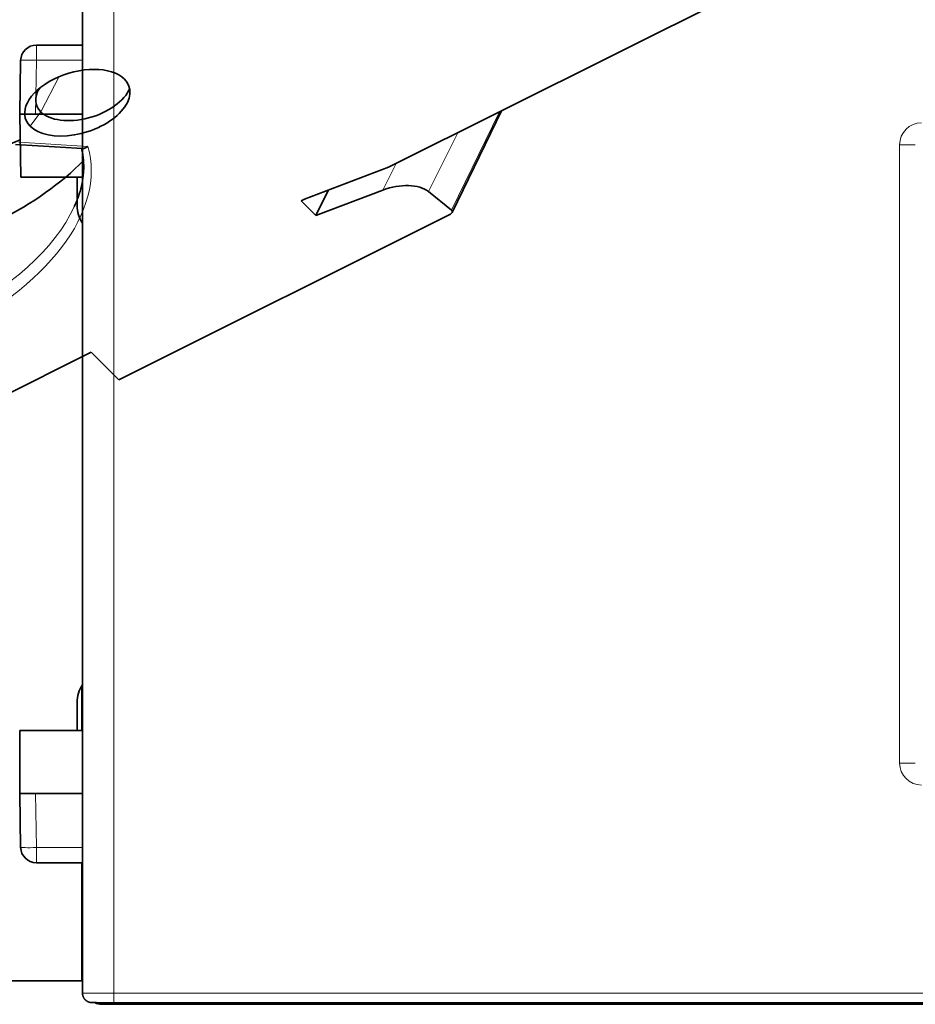
# Model space of a CAD drawing. Units: millimetres. Extents: x -131 to 77, y -96 to 105.
# Drawn here: x -55 to -26, y -96 to -65 of the extents above; entities that cross this region are included whole.
import ezdxf

# ---------------------------------------------------------------- set-up
doc = ezdxf.new("R2010")
doc.units = ezdxf.units.MM
doc.layers.add('Isometric$38', color=7, linetype='Continuous', true_color=0xffffff)
doc.layers.add('Top$33', color=7, linetype='Continuous', true_color=0xffffff)

msp = doc.modelspace()

# ---------------------------------------------------------------- linework, layer by layer
at = {"layer": 'Isometric$38', "color": 18, "linetype": 'Continuous', "lineweight": 35}
for p, q in [((-42.777, -69.387, -26.61), (-20.334, -58.166, -37.831)), ((-40.757, -70.821, -30.064), (-39.184, -67.591, -28.407)), ((-54.632, -68.661, -14.03), (-52.499, -68.79, -16.291)), ((-45.452, -70.399, -24.948), (-42.777, -69.387, -26.61)), ((-44.682, -70.108, -25.426), (-45.084, -70.916, -25.831)), ((-42.958, -70.111, -27.153), (-45.084, -70.916, -25.831)), ((-45.551, -70.449, -24.898), (-45.452, -70.399, -24.948)), ((-40.771, -70.75, -29.979), (-41.511, -70.159, -28.647)), ((-45.084, -70.916, -25.831), (-45.551, -70.449, -24.898)), ((-51.352, -76.148, -24.797), (-40.832, -70.888, -30.057)), ((-52.234, -75.266, -23.031), (-65.829, -82.063, -16.234)), ((-52.234, -75.266, -23.031), (-51.352, -76.148, -24.797))]:
    msp.add_line(p, q, dxfattribs=at)
at = {"layer": 'Isometric$38', "color": 8, "linetype": 'Continuous', "lineweight": 18}
for p, q in [((-53.829, -67.621, -13.792), (-53.242, -66.503, -13.262)), ((-54.166, -68.081, -13.916), (-53.829, -67.621, -13.792)), ((-39.248, -67.623, -28.375), (-40.771, -70.75, -29.979)), ((-40.578, -68.287, -27.71), (-41.511, -70.159, -28.647)), ((-54.529, -68.59, -14.061), (-52.335, -68.722, -16.387)), ((-42.958, -70.111, -27.153), (-42.537, -69.267, -26.73))]:
    msp.add_line(p, q, dxfattribs=at)
at = {"layer": 'Isometric$38', "color": 18, "linetype": 'Continuous', "lineweight": 35, "extrusion": (0.57735, -0.57735, 0.57735)}
for centre, major_axis, ratio, start_param, end_param in [((-52.668, -67.332, -14.665), (-1.589, 0, 1.589), 0.57735, 3.926991, 7.068583), ((-52.668, -67.332, -14.665), (-1.589, 0, 1.589), 0.57735, 0.785398, 3.926991), ((-52.473, -66.943, -14.47), (1.439, 0, -1.439), 0.57735, 3.073607, 3.926991), ((-52.473, -66.943, -14.47), (1.439, 0, -1.439), 0.57735, 3.926991, 6.351122), ((-58.501, -67.749, -9.248), (7.071, 0, -7.071), 0.57735, 5.50053, 5.976175), ((-42.597, -70.768, -28.17), (-1.202, 0, 1.202), 0.577489, 4.004694, 5.323116), ((-40.898, -70.822, -29.923), (-0.141, 0, 0.141), 0.57735, 2.35604, 4.004436)]:
    msp.add_ellipse(centre, major_axis=major_axis, ratio=ratio, start_param=start_param, end_param=end_param, dxfattribs=at)
at = {"layer": 'Isometric$38', "color": 8, "linetype": 'Continuous', "lineweight": 18, "extrusion": (0.57735, -0.57735, 0.57735)}
for centre, major_axis, start_param, end_param in [((-60.168, -71.082, -10.915), (-7.536, 0, 7.536), 2.311146, 3.630763), ((-60.007, -70.761, -10.754), (-7.183, 0, 7.183), 2.346967, 3.16641)]:
    msp.add_ellipse(centre, major_axis=major_axis, ratio=0.57735, start_param=start_param, end_param=end_param, dxfattribs=at)
at = {"layer": 'Isometric$38', "color": 18, "linetype": 'Continuous', "lineweight": 35}
for points, knots in [([(-52.534, -68.787, -16.254), (-52.529, -68.805, -16.276), (-52.519, -68.851, -16.332), (-52.504, -68.925, -16.421), (-52.49, -69.01, -16.519), (-52.48, -69.095, -16.615), (-52.472, -69.181, -16.709), (-52.467, -69.267, -16.8), (-52.465, -69.354, -16.889), (-52.466, -69.441, -16.975), (-52.47, -69.529, -17.059), (-52.478, -69.618, -17.14), (-52.488, -69.706, -17.219), (-52.501, -69.796, -17.295), (-52.517, -69.885, -17.369), (-52.536, -69.976, -17.44), (-52.558, -70.066, -17.508), (-52.583, -70.157, -17.574), (-52.612, -70.249, -17.637), (-52.643, -70.34, -17.697), (-52.677, -70.432, -17.755), (-52.715, -70.524, -17.81), (-52.745, -70.594, -17.849), (-52.763, -70.634, -17.87), (-52.767, -70.642, -17.875)], [0, 0, 0, 0, 0.030151, 0.076845, 0.123606, 0.170445, 0.217371, 0.264393, 0.311523, 0.358769, 0.406143, 0.453655, 0.501312, 0.549124, 0.597097, 0.645235, 0.69354, 0.742011, 0.790644, 0.839429, 0.888355, 0.937404, 0.986555, 1, 1, 1, 1]), ([(-52.499, -68.79, -16.291), (-52.494, -68.79, -16.295), (-52.49, -68.79, -16.3), (-52.473, -68.788, -16.315), (-52.459, -68.785, -16.326), (-52.436, -68.777, -16.341), (-52.428, -68.773, -16.346), (-52.411, -68.766, -16.355), (-52.393, -68.757, -16.364), (-52.374, -68.746, -16.372), (-52.36, -68.738, -16.378), (-52.355, -68.735, -16.38), (-52.345, -68.728, -16.383), (-52.34, -68.725, -16.385), (-52.335, -68.722, -16.387)], [0, 0, 0, 0, 0.1092, 0.1092, 0.406133, 0.406133, 0.5546, 0.5546, 0.703067, 0.851533, 0.851533, 0.925767, 0.925767, 1, 1, 1, 1])]:
    msp.add_open_spline(points, degree=3, knots=knots, dxfattribs=at)
at = {"layer": 'Top$33', "color": 18, "linetype": 'Continuous', "lineweight": 35}
for p, q in [((-52.505, -61.354), (-52.505, -95.646)), ((-52.505, -65.5), (-53.97, -65.5)), ((-54.5, -67.7), (-54.47, -65.991)), ((-54.5, -67.7), (-54.465, -69.701)), ((-54, -67.7), (-54.5, -67.7)), ((-52.505, -67.7), (-54, -67.7)), ((-54.465, -69.701), (-52.5, -69.701)), ((-52.678, -70.6), (-52.678, -69.701)), ((-52.677, -69.701), (-52.677, -70.6)), ((-52.678, -87.299), (-52.678, -86.4)), ((-52.677, -86.4), (-52.677, -87.299)), ((-52.5, -87.299), (-54.5, -87.299)), ((-54.5, -87.299), (-54.5, -89.3)), ((-54, -89.3), (-54.5, -89.3)), ((-54.47, -91.009), (-54.5, -89.3)), ((-52.505, -89.3), (-54, -89.3)), ((-53.97, -91.5), (-52.505, -91.5)), ((-52.538, -95.25), (-62.3, -95.25)), ((-52.538, -95.25), (-52.505, -95.25)), ((-52.504, -95.646), (-52.505, -95.646)), ((-38.995, -96), (-51.892, -96)), ((-51.505, -95.949), (51.495, -95.949)), ((-38.889, -96), (-38.995, -96)), ((-38.74, -96), (-38.889, -96)), ((-30.395, -96), (-38.74, -96)), ((-29.397, -96), (-29.395, -96)), ((29.395, -96), (-29.395, -96))]:
    msp.add_line(p, q, dxfattribs=at)
at = {"layer": 'Top$33', "color": 8, "linetype": 'Continuous', "lineweight": 18}
for p, q in [((-51.505, -95.649), (-51.505, -61.351)), ((-53.97, -65.983), (-53.97, -65.5)), ((-54, -67.7), (-53.97, -65.983)), ((-53.97, -65.983), (-52.505, -65.983)), ((-26.034, -68.671), (-26.534, -68.671)), ((-26.534, -88.329), (-26.534, -68.671)), ((-52.538, -85.891), (-52.538, -87.299)), ((-26.034, -88.329), (-26.534, -88.329)), ((-53.97, -91.017), (-54, -89.3)), ((-53.97, -91.5), (-53.97, -91.017)), ((-53.97, -91.017), (-52.505, -91.017)), ((-52.538, -91.5), (-52.538, -95.25)), ((51.495, -95.649), (-51.505, -95.649)), ((-51.892, -96), (-51.892, -95.948)), ((-38.74, -96), (-38.74, -95.949)), ((-30.395, -95.949), (-30.395, -96))]:
    msp.add_line(p, q, dxfattribs=at)
at = {"layer": 'Top$33', "color": 18, "linetype": 'Continuous', "lineweight": 35, "extrusion": (0, 0, -1)}
msp.add_arc((53.97, -66), 0.5, 1, 90, dxfattribs=at)
at = {"layer": 'Top$33', "color": 18, "linetype": 'Continuous', "lineweight": 35}
for centre, start in [((-53.97, -91), 181), ((-51.892, -95.5), 243.4627), ((-38.995, -95.5), 243.8145), ((-38.889, -95.5), 243.8143)]:
    msp.add_arc(centre, 0.5, start, 270, dxfattribs=at)
at = {"layer": 'Top$33', "color": 8, "linetype": 'Continuous', "lineweight": 18}
for centre, major_axis, ratio, start_param, end_param in [((-53.97, -66), (-0.5, 0.009), 0.034894, 4.712998, 6.283185), ((-25.833, -68.672), (-0.496, 0.496), 0.998783, 5.498397, 7.067976), ((-25.833, -88.328), (0.496, 0.496), 0.998783, 2.356802, 3.926381), ((-53.97, -91), (-0.5, -0.009), 0.034894, 0, 1.570187), ((-38.889, -95.5), (0, -0.5), 0.996195, 5.826163, 6.283185), ((-38.74, -95.5), (0, 0.5), 0.996195, 2.68457, 3.141593)]:
    msp.add_ellipse(centre, major_axis=major_axis, ratio=ratio, start_param=start_param, end_param=end_param, dxfattribs=at)
at = {"layer": 'Top$33', "color": 18, "linetype": 'Continuous', "lineweight": 35}
for centre, major_axis, start_param, end_param in [((-57.728, -61.2), (0, 8), 2.720151, 3.55882), ((-51.678, -70.6), (0, 1), 1.570796, 2.166913), ((-51.677, -70.6), (0, -1), 4.712389, 5.308064), ((-51.678, -86.4), (0, 1), 0.974679, 1.570796), ((-51.677, -86.4), (0, -1), 4.116714, 4.712389)]:
    msp.add_ellipse(centre, major_axis=major_axis, ratio=1, start_param=start_param, end_param=end_param, dxfattribs=at)
for points, knots in [([(-52.504, -95.646), (-52.504, -95.652), (-52.504, -95.663), (-52.502, -95.679), (-52.5, -95.695), (-52.497, -95.71), (-52.493, -95.726), (-52.488, -95.742), (-52.482, -95.757), (-52.476, -95.772), (-52.469, -95.786), (-52.461, -95.799), (-52.454, -95.812), (-52.446, -95.823), (-52.438, -95.833), (-52.431, -95.842), (-52.424, -95.85), (-52.414, -95.86), (-52.402, -95.872), (-52.386, -95.884), (-52.369, -95.896), (-52.352, -95.907), (-52.333, -95.916), (-52.315, -95.924), (-52.296, -95.931), (-52.281, -95.936), (-52.269, -95.939), (-52.26, -95.94), (-52.251, -95.942), (-52.243, -95.943), (-52.237, -95.944), (-52.231, -95.944), (-52.227, -95.945), (-52.223, -95.945), (-52.219, -95.945), (-52.217, -95.946), (-52.214, -95.946), (-52.212, -95.946), (-52.21, -95.946), (-52.208, -95.946), (-52.206, -95.946), (-52.204, -95.946), (-52.2, -95.946), (-52.196, -95.946), (-52.191, -95.946), (-52.186, -95.946), (-52.181, -95.946), (-52.175, -95.947), (-52.169, -95.947), (-52.163, -95.947), (-52.156, -95.947), (-52.148, -95.947), (-52.139, -95.947), (-52.128, -95.947), (-52.117, -95.947), (-52.104, -95.947), (-52.092, -95.947), (-52.079, -95.947), (-52.066, -95.947), (-52.051, -95.948), (-52.037, -95.948), (-52.022, -95.948), (-52.008, -95.948), (-51.995, -95.948), (-51.981, -95.948), (-51.968, -95.948), (-51.956, -95.948), (-51.945, -95.948), (-51.934, -95.948), (-51.925, -95.948), (-51.917, -95.948), (-51.909, -95.948), (-51.899, -95.948), (-51.889, -95.948), (-51.878, -95.948), (-51.865, -95.948), (-51.852, -95.948), (-51.837, -95.948), (-51.821, -95.948), (-51.804, -95.948), (-51.786, -95.948), (-51.767, -95.948), (-51.747, -95.948), (-51.725, -95.949), (-51.702, -95.949), (-51.679, -95.949), (-51.656, -95.949), (-51.634, -95.949), (-51.61, -95.949), (-51.585, -95.949), (-51.559, -95.949), (-51.533, -95.949), (-51.514, -95.949), (-51.505, -95.949)], [0, 0, 0, 0, 0.011417, 0.022443, 0.033083, 0.043336, 0.053202, 0.064991, 0.076172, 0.086744, 0.096706, 0.107343, 0.11718, 0.12622, 0.134463, 0.14193, 0.1492, 0.156548, 0.169597, 0.182893, 0.196443, 0.210245, 0.224158, 0.237669, 0.250733, 0.26335, 0.269492, 0.275532, 0.281557, 0.287662, 0.291822, 0.29608, 0.300388, 0.303437, 0.306326, 0.309087, 0.311757, 0.316159, 0.320728, 0.325795, 0.331374, 0.337466, 0.34951, 0.360725, 0.373223, 0.385137, 0.396486, 0.408508, 0.420656, 0.432931, 0.445334, 0.458203, 0.472815, 0.48842, 0.505017, 0.522608, 0.537126, 0.552256, 0.567999, 0.583782, 0.599106, 0.613674, 0.627487, 0.640545, 0.652848, 0.664198, 0.674821, 0.684718, 0.693888, 0.7011, 0.707788, 0.714205, 0.721438, 0.729615, 0.738737, 0.748204, 0.758514, 0.769666, 0.781664, 0.794508, 0.807451, 0.821155, 0.83562, 0.850846, 0.866833, 0.883581, 0.898541, 0.914059, 0.930135, 0.946766, 0.963954, 0.981698, 1, 1, 1, 1]), ([(-30.395, -96), (-30.383, -96), (-30.361, -96), (-30.328, -96), (-30.297, -96), (-30.266, -96), (-30.237, -96), (-30.207, -96), (-30.177, -96), (-30.147, -96), (-30.118, -96), (-30.09, -96), (-30.064, -96), (-30.039, -96), (-30.016, -96), (-29.994, -96), (-29.973, -96), (-29.954, -96), (-29.937, -96), (-29.92, -96), (-29.905, -96), (-29.891, -96), (-29.879, -96), (-29.867, -96), (-29.855, -96), (-29.843, -96), (-29.828, -96), (-29.811, -96), (-29.792, -96), (-29.77, -96), (-29.745, -96), (-29.719, -96), (-29.692, -96), (-29.667, -96), (-29.644, -96), (-29.622, -96), (-29.601, -96), (-29.581, -96), (-29.563, -96), (-29.545, -96), (-29.528, -96), (-29.511, -96), (-29.496, -96), (-29.484, -96), (-29.476, -96), (-29.471, -96), (-29.466, -96), (-29.462, -96), (-29.457, -96), (-29.452, -96), (-29.446, -96), (-29.44, -96), (-29.435, -96), (-29.432, -96), (-29.431, -96)], [0, 0, 0, 0, 0.026005, 0.051165, 0.075505, 0.099048, 0.121814, 0.143819, 0.168797, 0.19276, 0.215726, 0.237709, 0.259095, 0.279486, 0.29889, 0.317316, 0.33477, 0.350971, 0.366242, 0.380588, 0.394012, 0.405915, 0.416989, 0.427768, 0.43874, 0.449906, 0.461267, 0.479511, 0.498237, 0.517443, 0.543921, 0.571267, 0.599483, 0.628573, 0.653944, 0.679951, 0.706, 0.731395, 0.756137, 0.780228, 0.807788, 0.834449, 0.860215, 0.885086, 0.895368, 0.905489, 0.91545, 0.92525, 0.935075, 0.945574, 0.958887, 0.973223, 0.988588, 1, 1, 1, 1]), ([(-29.398, -96), (-29.399, -96), (-29.4, -96), (-29.402, -96), (-29.405, -96), (-29.408, -96), (-29.411, -96), (-29.414, -96), (-29.418, -96), (-29.421, -95.999), (-29.425, -95.999), (-29.43, -95.999), (-29.435, -95.999), (-29.44, -95.998), (-29.446, -95.998), (-29.455, -95.997), (-29.468, -95.995), (-29.485, -95.992), (-29.503, -95.989), (-29.522, -95.984), (-29.543, -95.978), (-29.565, -95.971), (-29.59, -95.961), (-29.607, -95.953), (-29.616, -95.949), (-29.617, -95.949)], [0, 0, 0, 0, 0.043068, 0.081357, 0.115129, 0.137712, 0.158164, 0.176755, 0.193837, 0.209854, 0.225332, 0.243987, 0.263547, 0.283936, 0.305109, 0.327073, 0.389569, 0.457886, 0.530814, 0.605909, 0.683116, 0.782573, 0.885276, 0.991165, 1, 1, 1, 1]), ([(-29.613, -95.949), (-29.602, -95.954), (-29.592, -95.959), (-29.523, -95.987), (-29.46, -96), (-29.395, -96)], [0, 0, 0, 0, 0.157185, 0.157185, 1, 1, 1, 1]), ([(-29.525, -95.949), (-29.524, -95.95), (-29.52, -95.954), (-29.513, -95.959), (-29.505, -95.965), (-29.496, -95.97), (-29.488, -95.975), (-29.48, -95.98), (-29.471, -95.984), (-29.462, -95.988), (-29.453, -95.991), (-29.444, -95.994), (-29.434, -95.996), (-29.425, -95.998), (-29.415, -95.999), (-29.405, -96), (-29.398, -96), (-29.395, -96)], [0, 0, 0, 0, 0.039023, 0.103228, 0.168108, 0.233664, 0.299898, 0.366813, 0.434411, 0.502694, 0.571663, 0.641321, 0.711669, 0.782709, 0.854444, 0.926873, 1, 1, 1, 1]), ([(-29.43, -96), (-29.43, -96), (-29.415, -96), (-29.405, -96), (-29.399, -96)], [0, 0, 0, 0, 0.019823, 1, 1, 1, 1])]:
    msp.add_open_spline(points, degree=3, knots=knots, dxfattribs=at)
at = {"layer": 'Top$33', "color": 8, "linetype": 'Continuous', "lineweight": 18}
msp.add_open_spline([(-51.505, -95.649), (-51.73, -95.649), (-52.238, -95.648), (-52.489, -95.647), (-52.504, -95.646)], degree=3, knots=[0, 0, 0, 0, 0.44236, 1, 1, 1, 1], dxfattribs=at)
msp.add_open_spline([(-51.505, -95.949), (-51.505, -95.949), (-51.505, -95.884), (-51.505, -95.727), (-51.505, -95.649)], degree=3, dxfattribs=at)

doc.saveas('drawing.dxf')
